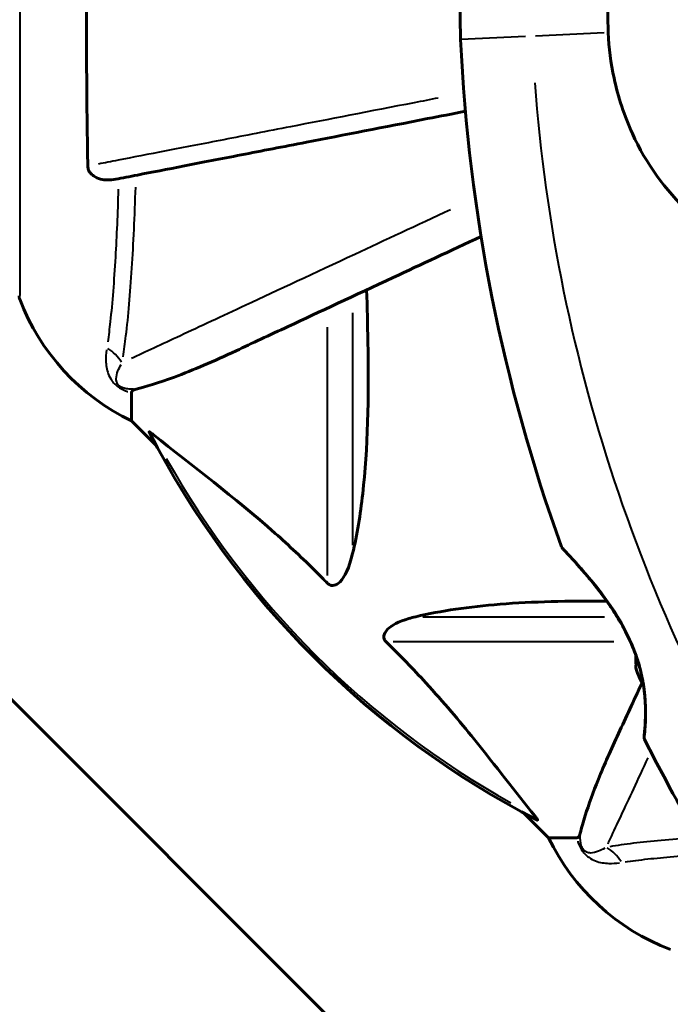
# Model space of a CAD drawing. Units: millimetres. Extents: x 6508 to 21310, y -2406 to 23017.
# Drawn here: x 17045 to 17118, y 5178 to 5289 of the extents above; entities that cross this region are included whole.
import ezdxf

# ---------------------------------------------------------------- set-up
doc = ezdxf.new("R2010")
doc.units = ezdxf.units.MM
doc.header["$LTSCALE"] = 130
doc.layers.add('Widoczne (ISO)', color=7, linetype='Continuous', lineweight=60)
doc.layers.add('Widoczne wąskie (ISO)', color=7, linetype='Continuous', lineweight=40)
doc.layers.add('Wymiar (ISO)', color=7, linetype='Continuous', lineweight=18, true_color=0x00803f)
doc.styles.add('Tekst etykiety (ISO)', font='tahoma.ttf')
doc.dimstyles.new('Domyślne (ISO)', dxfattribs={"dimscale": 130, "dimtxt": 3.5, "dimasz": 2.5, "dimexe": 3.175, "dimexo": 0, "dimgap": 0.762, "dimtad": 1, "dimtoh": 1, "dimdec": 0, "dimrnd": 1e-08, "dimzin": 0, "dimtxsty": 'Tekst etykiety (ISO)', "dimcen": 0.09, "dimdle": 10, "dimclrd": 256, "dimclre": 256, "dimclrt": 256, "dimadec": 0, "dimazin": 0, "dimtfac": 0.714286, "dimtdec": 0, "dimtmove": 0, "dimatfit": 3, "dimfxl": 0, "dimtolj": 1, "dimtzin": 0, "dimlwd": -1, "dimlwe": -1, "dimarcsym": 0})

# ---------------------------------------------------------------- blocks, each defined once
blk = doc.blocks.new('*D8')
at = {"layer": 'Defpoints', "color": 0, "transparency": 16777216}
for p in [(9045.41, 10257.4), (18254.47, 10257.4), (18254.47, 1412.24)]:
    blk.add_point(p, dxfattribs=at)
at = {"layer": 'Wymiar (ISO)', "transparency": 16777216}
for p, q in [((9045.41, 10257.4), (9045.41, 999.49)), ((18254.47, 10257.4), (18254.47, 999.49)), ((9370.41, 1412.24), (17929.47, 1412.24))]:
    blk.add_line(p, q, dxfattribs=at)
for points in [[(9370.41, 1466.41), (9370.41, 1358.08), (9045.41, 1412.24)], [(17929.47, 1466.41), (17929.47, 1358.08), (18254.47, 1412.24)]]:
    blk.add_solid(points, dxfattribs=at)
at = {"layer": 'Wymiar (ISO)', "transparency": 16777216, "insert": (13649.94, 1985.25), "char_height": 455, "attachment_point": 2, "style": 'Tekst etykiety (ISO)'}
blk.add_mtext('\\A1;9209', dxfattribs=at)

msp = doc.modelspace()

# ---------------------------------------------------------------- linework, layer by layer
at = {"layer": 'Widoczne (ISO)'}
for p, q in [((17057.94, 5246.92), (17057.94, 5243.76)), ((17057.94, 5243.76), (17060.68, 5241.01)), ((17060.68, 5241.01), (17057.94, 5243.76)), ((17087.08, 5169.91), (17030.8, 5226.2)), ((17101.89, 5199.8), (17104.64, 5197.06)), ((17104.64, 5197.06), (17101.89, 5199.8)), ((17107.81, 5197.06), (17104.64, 5197.06))]:
    msp.add_line(p, q, dxfattribs=at)
for centre, radius, start, end in [((17149.94, 5289.06), 55.2, 105.0482, 182.662), ((17149.94, 5289.06), 38.66, 100.161, 182.662), ((17288.65, 5295.51), 194.07, 182.662, 199.8414), ((17046.34, 5257.76), 1, 180, 200.8133), ((17046.34, 5257.76), 1, 180, 200.8133), ((17068.78, 5266.28), 25, 200.8133, 244.3044), ((17068.78, 5266.28), 25, 200.8133, 244.3044), ((17149.94, 5289.06), 101.36, 207.3738, 242.6262), ((17106.58, 5229.81), 0.5, 199.8414, 223.438), ((17123.6, 5219.06), 9.67, 198.7689, 210.5106), ((17115.84, 5208.31), 0.5, 173.5588, 206.7751), ((17288.65, 5295.51), 194.07, 206.7751, 214.8666), ((17127.17, 5207.9), 25, 205.6956, 249.1867), ((17127.17, 5207.9), 25, 205.6956, 249.1867)]:
    msp.add_arc(centre, radius, start, end, dxfattribs=at)
for centre, ratio, start_param, end_param in [((17123.6, 5216.92), 0.703363, 6.202126, 6.368921), ((17123.6, 5218.3), 0.967279, 0.100898, 0.189619), ((17123.6, 5216.16), 0.263916, 6.093567, 6.372631)]:
    msp.add_ellipse(centre, major_axis=(-9.19, 0), ratio=ratio, start_param=start_param, end_param=end_param, dxfattribs=at)
for points, knots in [([(17053.04, 5272.3), (17052.99, 5274.97), (17052.95, 5277.75), (17052.89, 5285.06), (17052.88, 5289.64), (17052.93, 5298.18), (17052.97, 5302.1), (17053.04, 5305.81)], [-3.948618, -3.948618, -3.948618, -3.948618, -3.078035, -3.078035, -1.710872, -1.710872, -0.498651, -0.498651, -0.498651, -0.498651]), ([(17142.27, 5259.1), (17140.47, 5259.21), (17138.7, 5259.37), (17134.57, 5259.99), (17132.26, 5260.53), (17126.12, 5262.73), (17122.94, 5264.74), (17117.71, 5269.6), (17115.57, 5272.59), (17113.13, 5277.93), (17112.44, 5280.01), (17111.62, 5283.83), (17111.4, 5285.54), (17111.32, 5287.26)], [0.777743, 0.777743, 0.777743, 0.777743, 1.335665, 1.335665, 2.108644, 2.108644, 3.44936, 3.44936, 4.840595, 4.840595, 5.656639, 5.656639, 6.296646, 6.296646, 6.296646, 6.296646]), ([(17056.17, 5270.83), (17056.92, 5270.97), (17057.73, 5271.13), (17060.16, 5271.61), (17061.92, 5271.95), (17065.81, 5272.7), (17067.93, 5273.12), (17072.5, 5274), (17074.93, 5274.48), (17077.52, 5274.98), (17081.66, 5275.78), (17086.22, 5276.67), (17092.48, 5277.89), (17093.9, 5278.16), (17095.34, 5278.44)], [0.494658, 0.494658, 0.494658, 0.494658, 1.116027, 1.116027, 2.232055, 2.232055, 3.348082, 3.348082, 4.464109, 4.464109, 4.464109, 6.253052, 6.253052, 6.765227, 6.765227, 6.765227, 6.765227]), ([(17056.17, 5270.83), (17055.55, 5270.71), (17054.95, 5270.73), (17054.16, 5270.93), (17053.9, 5271.05), (17053.55, 5271.29), (17053.42, 5271.4), (17053.23, 5271.64), (17053.17, 5271.75), (17053.1, 5271.94), (17053.08, 5272.01), (17053.05, 5272.15), (17053.04, 5272.23), (17053.04, 5272.3)], [0, 0, 0, 0, 0.2316755, 0.2316755, 0.3642878, 0.3642878, 0.4481993, 0.4481993, 0.5091909, 0.5091909, 0.5443069, 0.5443069, 0.5810898, 0.5810898, 0.5810898, 0.5810898]), ([(17069.64, 5251.61), (17071.41, 5252.44), (17073.37, 5253.35), (17075.49, 5254.34), (17078.95, 5255.96), (17082.9, 5257.8), (17090.35, 5261.27), (17093.64, 5262.81), (17097.09, 5264.42)], [4.887142, 4.887142, 4.887142, 4.887142, 6.128309, 6.128309, 6.128309, 8.145415, 8.145415, 9.579648, 9.579648, 9.579648, 9.579648]), ([(17084.27, 5258.43), (17084.33, 5256.46), (17084.38, 5254.53), (17084.52, 5246.29), (17084.4, 5240.6), (17083.57, 5233.25), (17083.2, 5231.01), (17082.7, 5228.89)], [-7.441453, -7.441453, -7.441453, -7.441453, -6.631063, -6.631063, -3.871284, -3.871284, -2.578772, -2.578772, -2.578772, -2.578772]), ([(17058.45, 5247.31), (17059.48, 5247.58), (17060.88, 5247.98), (17064.83, 5249.44), (17067.16, 5250.45), (17069.64, 5251.61)], [-2.891193, -2.891193, -2.891193, -2.891193, -1.528317, -1.528317, 0, 0, 0, 0]), ([(17058.45, 5247.31), (17058.29, 5247.27), (17058.15, 5247.22), (17057.98, 5247.09), (17057.94, 5247.02), (17057.94, 5246.92)], [0, 0, 0, 0, 0.1541752, 0.1541752, 0.2866473, 0.2866473, 0.2866473, 0.2866473]), ([(17059.92, 5242.45), (17059.9, 5242.49), (17059.9, 5242.52), (17059.92, 5242.54), (17059.94, 5242.53), (17060.03, 5242.49), (17060.1, 5242.45), (17060.23, 5242.35), (17060.3, 5242.3), (17060.37, 5242.24)], [0.66790836, 0.66790836, 0.66790836, 0.66790836, 0.68756319, 0.68756319, 0.70698655, 0.70698655, 0.72910654, 0.72910654, 0.74763999, 0.74763999, 0.74763999, 0.74763999]), ([(17079.87, 5225.58), (17079.47, 5225.99), (17079.06, 5226.41), (17077.1, 5228.35), (17075.57, 5229.79), (17069.4, 5235.27), (17064.83, 5238.63), (17060.37, 5242.24)], [-3.292921, -3.292921, -3.292921, -3.292921, -3.092582, -3.092582, -2.344532, -2.344532, -0.096806, -0.096806, -0.096806, -0.096806]), ([(17106.22, 5229.46), (17106.22, 5229.46), (17106.24, 5229.44), (17106.33, 5229.34), (17106.4, 5229.27), (17106.59, 5229.07), (17106.71, 5228.94), (17107, 5228.63), (17107.17, 5228.43), (17107.59, 5227.98), (17107.83, 5227.71), (17108.38, 5227.08), (17108.7, 5226.71), (17109.41, 5225.87), (17109.79, 5225.39), (17110.61, 5224.34), (17111.04, 5223.75), (17111.88, 5222.54), (17112.28, 5221.91), (17113, 5220.68), (17113.32, 5220.07), (17113.87, 5218.91), (17114.1, 5218.37), (17114.49, 5217.33), (17114.66, 5216.84), (17114.93, 5215.87), (17115.04, 5215.41), (17115.22, 5214.52), (17115.29, 5214.08), (17115.4, 5213.22), (17115.44, 5212.8), (17115.49, 5211.98), (17115.5, 5211.6), (17115.51, 5210.86), (17115.5, 5210.51), (17115.47, 5209.88), (17115.46, 5209.6), (17115.42, 5209.12), (17115.4, 5208.92), (17115.37, 5208.63), (17115.36, 5208.53), (17115.35, 5208.4), (17115.35, 5208.36), (17115.35, 5208.36)], [-5.097779, -5.097779, -5.097779, -5.097779, -4.978495, -4.978495, -4.856568, -4.856568, -4.725899, -4.725899, -4.582953, -4.582953, -4.420847, -4.420847, -4.23461, -4.23461, -4.022758, -4.022758, -3.792773, -3.792773, -3.567763, -3.567763, -3.366623, -3.366623, -3.19394, -3.19394, -3.038407, -3.038407, -2.893013, -2.893013, -2.748251, -2.748251, -2.60048, -2.60048, -2.446341, -2.446341, -2.284873, -2.284873, -2.120081, -2.120081, -1.952519, -1.952519, -1.811473, -1.811473, -1.670426, -1.670426, -1.670426, -1.670426]), ([(17114.45, 5217.45), (17114.34, 5217.74), (17114.23, 5218.04), (17113.91, 5218.83), (17113.68, 5219.33), (17113.17, 5220.36), (17112.88, 5220.89), (17112.22, 5221.99), (17111.86, 5222.56), (17111.08, 5223.7), (17110.66, 5224.27), (17110.02, 5225.1), (17109.81, 5225.37), (17109.19, 5226.13), (17108.8, 5226.6), (17108.1, 5227.4), (17107.79, 5227.76), (17107.27, 5228.33), (17107.06, 5228.56), (17106.72, 5228.92), (17106.59, 5229.07), (17106.39, 5229.27), (17106.33, 5229.34), (17106.24, 5229.44), (17106.22, 5229.46), (17106.22, 5229.46)], [-0.186887, -0.186887, -0.186887, -0.186887, -0.093746, -0.093746, 0.066234, 0.066234, 0.24486, 0.24486, 0.447157, 0.447157, 0.673502, 0.673502, 0.788155, 0.788155, 1.010678, 1.010678, 1.20757, 1.20757, 1.373826, 1.373826, 1.518853, 1.518853, 1.637616, 1.637616, 1.75638, 1.75638, 1.75638, 1.75638]), ([(17082.7, 5228.89), (17082.33, 5227.31), (17081.82, 5226.27), (17081.29, 5225.74), (17081.07, 5225.52), (17080.85, 5225.38), (17080.54, 5225.32), (17080.43, 5225.31), (17080.24, 5225.34), (17080.17, 5225.37), (17080.04, 5225.44), (17079.98, 5225.48), (17079.91, 5225.54), (17079.89, 5225.56), (17079.87, 5225.58)], [4.2161666, 4.2161666, 4.2161666, 4.2161666, 4.692072, 4.692072, 4.692072, 4.8854145, 4.8854145, 4.96663, 4.96663, 5.010038, 5.010038, 5.039388, 5.039388, 5.0498949, 5.0498949, 5.0498949, 5.0498949]), ([(17089.77, 5221.82), (17092.61, 5222.48), (17095.75, 5222.94), (17102.87, 5223.51), (17106.86, 5223.59), (17111.17, 5223.56)], [-5.840535, -5.840535, -5.840535, -5.840535, -4.312329, -4.312329, -2.699442, -2.699442, -2.699442, -2.699442]), ([(17086.46, 5218.99), (17086.45, 5219), (17086.45, 5219), (17086.39, 5219.06), (17086.35, 5219.11), (17086.28, 5219.22), (17086.26, 5219.28), (17086.21, 5219.42), (17086.2, 5219.5), (17086.2, 5219.73), (17086.25, 5219.87), (17086.38, 5220.14), (17086.5, 5220.28), (17086.62, 5220.41), (17087.06, 5220.84), (17087.84, 5221.27), (17089.24, 5221.69), (17089.5, 5221.76), (17089.77, 5221.82)], [3.5334714, 3.5334714, 3.5334714, 3.5334714, 3.5360525, 3.5360525, 3.5562458, 3.5562458, 3.5793269, 3.5793269, 3.6167663, 3.6167663, 3.6956214, 3.6956214, 3.804605, 3.804605, 3.804605, 4.1935737, 4.1935737, 4.2774028, 4.2774028, 4.2774028, 4.2774028]), ([(17103.12, 5199.49), (17100.95, 5202.17), (17098.71, 5205.11), (17094.66, 5210.13), (17092.88, 5212.24), (17089.47, 5215.97), (17088, 5217.49), (17086.46, 5218.99)], [-3.381682, -3.381682, -3.381682, -3.381682, -2.051079, -2.051079, -1.136838, -1.136838, -0.473976, -0.473976, -0.473976, -0.473976]), ([(17115.35, 5208.36), (17115.35, 5208.36), (17115.35, 5208.41), (17115.37, 5208.59), (17115.38, 5208.72), (17115.42, 5209.08), (17115.44, 5209.31), (17115.47, 5209.84), (17115.49, 5210.15), (17115.51, 5210.83), (17115.51, 5211.2), (17115.49, 5212), (17115.47, 5212.42), (17115.4, 5213.28), (17115.35, 5213.71), (17115.28, 5214.15)], [-1.670426, -1.670426, -1.670426, -1.670426, -1.506902, -1.506902, -1.341279, -1.341279, -1.174001, -1.174001, -1.007842, -1.007842, -0.843818, -0.843818, -0.684575, -0.684575, -0.537037, -0.537037, -0.537037, -0.537037]), ([(17112.49, 5208.75), (17111.65, 5206.95), (17110.88, 5205.22), (17109.64, 5202.15), (17109.14, 5200.78), (17108.54, 5198.83), (17108.35, 5198.17), (17108.19, 5197.57)], [-2.92386, -2.92386, -2.92386, -2.92386, -1.830399, -1.830399, -0.841636, -0.841636, -0.273628, -0.273628, -0.273628, -0.273628]), ([(17103.12, 5199.49), (17103.13, 5199.48), (17103.13, 5199.47), (17103.24, 5199.34), (17103.32, 5199.22), (17103.41, 5199.09), (17103.42, 5199.05), (17103.41, 5199.02), (17103.39, 5199.02), (17103.35, 5199.03), (17103.34, 5199.04), (17103.33, 5199.04)], [0.8751293, 0.8751293, 0.8751293, 0.8751293, 0.8786792, 0.8786792, 0.9337906, 0.9337906, 0.9692974, 0.9692974, 1.0016433, 1.0016433, 1.0082698, 1.0082698, 1.0082698, 1.0082698]), ([(17107.81, 5197.06), (17107.88, 5197.06), (17107.95, 5197.08), (17108.08, 5197.21), (17108.14, 5197.36), (17108.19, 5197.57)], [0, 0, 0, 0, 0.0651008, 0.0651008, 0.1767336, 0.1767336, 0.1767336, 0.1767336])]:
    msp.add_open_spline(points, degree=3, knots=knots, dxfattribs=at)
msp.add_open_spline([(17115.13, 5214.41), (17114.17, 5212.36), (17113.29, 5210.47), (17112.49, 5208.75)], degree=3, dxfattribs=at)
at = {"layer": 'Widoczne wąskie (ISO)'}
for p, q in [((17045.41, 5320.32), (17045.41, 5257.79)), ((17102.06, 5286.83), (17094.82, 5286.49)), ((17110.87, 5287.24), (17103.2, 5286.88)), ((17082.7, 5255.87), (17082.7, 5229.85)), ((17079.87, 5226.43), (17079.87, 5254.27)), ((17090.56, 5221.82), (17110.9, 5221.82)), ((17111.95, 5218.99), (17087.23, 5218.99))]:
    msp.add_line(p, q, dxfattribs=at)
for centre, radius, start, end in [((17288.65, 5295.51), 186.07, 184.2723, 213.2564), ((17149.94, 5289.06), 101.07, 209.336, 240.664)]:
    msp.add_arc(centre, radius, start, end, dxfattribs=at)
for centre, major_axis, start_param, end_param in [((17052.44, 5248.4), (4.92, -0.87), 0.658489, 1.119751), ((17109.28, 5191.56), (0.87, -4.92), 2.021842, 2.483103)]:
    msp.add_ellipse(centre, major_axis=major_axis, ratio=0.87291, start_param=start_param, end_param=end_param, dxfattribs=at)
for points, knots in [([(17092.3, 5279.93), (17091.39, 5279.75), (17090.48, 5279.57), (17084.62, 5278.44), (17079.97, 5277.53), (17075.74, 5276.71), (17073.1, 5276.2), (17070.62, 5275.71), (17065.96, 5274.81), (17063.79, 5274.39), (17059.83, 5273.62), (17058.03, 5273.27), (17055.65, 5272.81), (17054.92, 5272.66), (17054.24, 5272.53)], [-6.575635, -6.575635, -6.575635, -6.575635, -6.253052, -6.253052, -4.464109, -4.464109, -4.464109, -3.348082, -3.348082, -2.232055, -2.232055, -1.116027, -1.116027, -0.571221, -0.571221, -0.571221, -0.571221]), ([(17056.98, 5250.95), (17057.1, 5251.67), (17057.21, 5252.45), (17057.58, 5255.46), (17057.8, 5258.03), (17058.16, 5263.62), (17058.29, 5266.7), (17058.4, 5269.95)], [-12.791329, -12.791329, -12.791329, -12.791329, -12.352067, -12.352067, -11.20842, -11.20842, -10.088349, -10.088349, -10.088349, -10.088349]), ([(17056.45, 5269.71), (17056.37, 5267.01), (17056.26, 5264.46), (17055.97, 5259.43), (17055.78, 5256.97), (17055.46, 5254.06), (17055.37, 5253.31), (17055.27, 5252.61)], [10.223137, 10.223137, 10.223137, 10.223137, 11.20842, 11.20842, 12.352067, 12.352067, 12.798423, 12.798423, 12.798423, 12.798423]), ([(17093.68, 5267.42), (17089.9, 5265.66), (17086.3, 5263.98), (17078.43, 5260.3), (17074.34, 5258.39), (17070.75, 5256.72), (17068.03, 5255.45), (17065.58, 5254.31), (17061.29, 5252.31), (17059.44, 5251.45), (17057.92, 5250.73)], [-9.652713, -9.652713, -9.652713, -9.652713, -8.145415, -8.145415, -6.128309, -6.128309, -6.128309, -4.596232, -4.596232, -3.084913, -3.084913, -3.084913, -3.084913]), ([(17055.13, 5251.7), (17055.08, 5251.3), (17055.05, 5250.9), (17055.08, 5250.02), (17055.14, 5249.54), (17055.42, 5248.79), (17055.54, 5248.53), (17055.85, 5248.1), (17055.99, 5247.95), (17056.29, 5247.68), (17056.43, 5247.57), (17056.88, 5247.29), (17057.19, 5247.15), (17057.5, 5247.05), (17057.52, 5247.04), (17057.53, 5247.04)], [-2.47112, -2.47112, -2.47112, -2.47112, -2.199083, -2.199083, -1.868792, -1.868792, -1.707179, -1.707179, -1.617965, -1.617965, -1.552894, -1.552894, -1.428385, -1.428385, -1.422535, -1.422535, -1.422535, -1.422535]), ([(17058.15, 5247.3), (17058.03, 5247.3), (17057.91, 5247.31), (17057.61, 5247.32), (17057.42, 5247.35), (17057.05, 5247.43), (17056.86, 5247.5), (17056.62, 5247.64), (17056.54, 5247.7), (17056.4, 5247.85), (17056.35, 5247.94), (17056.24, 5248.18), (17056.22, 5248.33), (17056.22, 5248.78), (17056.3, 5249.06), (17056.51, 5249.59), (17056.62, 5249.82), (17056.76, 5250.06)], [1.218103, 1.218103, 1.218103, 1.218103, 1.301385, 1.301385, 1.428385, 1.428385, 1.552894, 1.552894, 1.617965, 1.617965, 1.707179, 1.707179, 1.868792, 1.868792, 2.199083, 2.199083, 2.46036, 2.46036, 2.46036, 2.46036]), ([(17115.41, 5208.23), (17115.44, 5208.42), (17115.48, 5208.77), (17115.56, 5209.82), (17115.6, 5210.54), (17115.57, 5212.5), (17115.46, 5213.85), (17114.96, 5216.12), (17114.71, 5217), (17113.91, 5219.13), (17113.27, 5220.4), (17111.68, 5223.06), (17110.64, 5224.45), (17109.05, 5226.41), (17108.44, 5227.12), (17107.42, 5228.25), (17107, 5228.7), (17106.5, 5229.23), (17106.35, 5229.38), (17106.25, 5229.49)], [1.841794, 1.841794, 1.841794, 1.841794, 2.15869, 2.15869, 2.493978, 2.493978, 2.933742, 2.933742, 3.196102, 3.196102, 3.590765, 3.590765, 4.109663, 4.109663, 4.445435, 4.445435, 4.745534, 4.745534, 4.926411, 4.926411, 4.926411, 4.926411]), ([(17111.31, 5196.37), (17111.4, 5196.56), (17111.49, 5196.76), (17112.3, 5198.51), (17113.17, 5200.38), (17114.69, 5203.62), (17115.23, 5204.77), (17115.8, 5206)], [-9.39748, -9.39748, -9.39748, -9.39748, -9.192473, -9.192473, -7.660394, -7.660394, -6.893382, -6.893382, -6.893382, -6.893382]), ([(17110.94, 5195.87), (17110.7, 5195.74), (17110.47, 5195.63), (17109.94, 5195.42), (17109.66, 5195.34), (17109.21, 5195.34), (17109.06, 5195.36), (17108.82, 5195.47), (17108.73, 5195.52), (17108.59, 5195.66), (17108.53, 5195.74), (17108.38, 5195.98), (17108.31, 5196.17), (17108.23, 5196.54), (17108.21, 5196.73), (17108.19, 5197.03), (17108.18, 5197.15), (17108.18, 5197.27)], [0.069014, 0.069014, 0.069014, 0.069014, 0.330291, 0.330291, 0.660582, 0.660582, 0.822195, 0.822195, 0.91141, 0.91141, 0.976481, 0.976481, 1.100989, 1.100989, 1.227989, 1.227989, 1.311271, 1.311271, 1.311271, 1.311271]), ([(17107.92, 5196.65), (17107.92, 5196.64), (17107.93, 5196.62), (17108.03, 5196.31), (17108.17, 5196), (17108.45, 5195.55), (17108.56, 5195.4), (17108.83, 5195.11), (17108.99, 5194.97), (17109.41, 5194.66), (17109.67, 5194.54), (17110.42, 5194.26), (17110.9, 5194.2), (17111.78, 5194.17), (17112.18, 5194.19), (17112.58, 5194.25)], [-1.10684, -1.10684, -1.10684, -1.10684, -1.100989, -1.100989, -0.976481, -0.976481, -0.91141, -0.91141, -0.822195, -0.822195, -0.660582, -0.660582, -0.330291, -0.330291, -0.058255, -0.058255, -0.058255, -0.058255]), ([(17120.79, 5197.04), (17118.33, 5196.87), (17116.09, 5196.67), (17113.2, 5196.31), (17112.32, 5196.18), (17111.52, 5196.05)], [-1.6034, -1.6034, -1.6034, -1.6034, -0.589427, -0.589427, -0.084389, -0.084389, -0.084389, -0.084389]), ([(17113.21, 5194.34), (17113.99, 5194.46), (17114.84, 5194.57), (17117.57, 5194.87), (17119.65, 5195.04), (17121.93, 5195.18)], [0.083103, 0.083103, 0.083103, 0.083103, 0.589427, 0.589427, 1.578964, 1.578964, 1.578964, 1.578964])]:
    msp.add_open_spline(points, degree=3, knots=knots, dxfattribs=at)

# ---------------------------------------------------------------- dimensions: what is measured, and where the dimension line sits
at = {"layer": 'Wymiar (ISO)'}
dim = msp.add_linear_dim(base=(18254.47, 1412.24), p1=(9045.41, 10257.4), p2=(18254.47, 10257.4), dimstyle='Domyślne (ISO)', override={"dimtoh": 0, "dimdec": 0, "dimtp": 0, "dimtm": 0, "dimtdec": 0, "dimtofl": 0, "dimatfit": 1}, dxfattribs=at)
dim.commit()
dim.dimension.update_dxf_attribs({"geometry": '*D8', "text_midpoint": (13649.94, 1412.24), "dimtype": 160})

doc.saveas('drawing.dxf')
